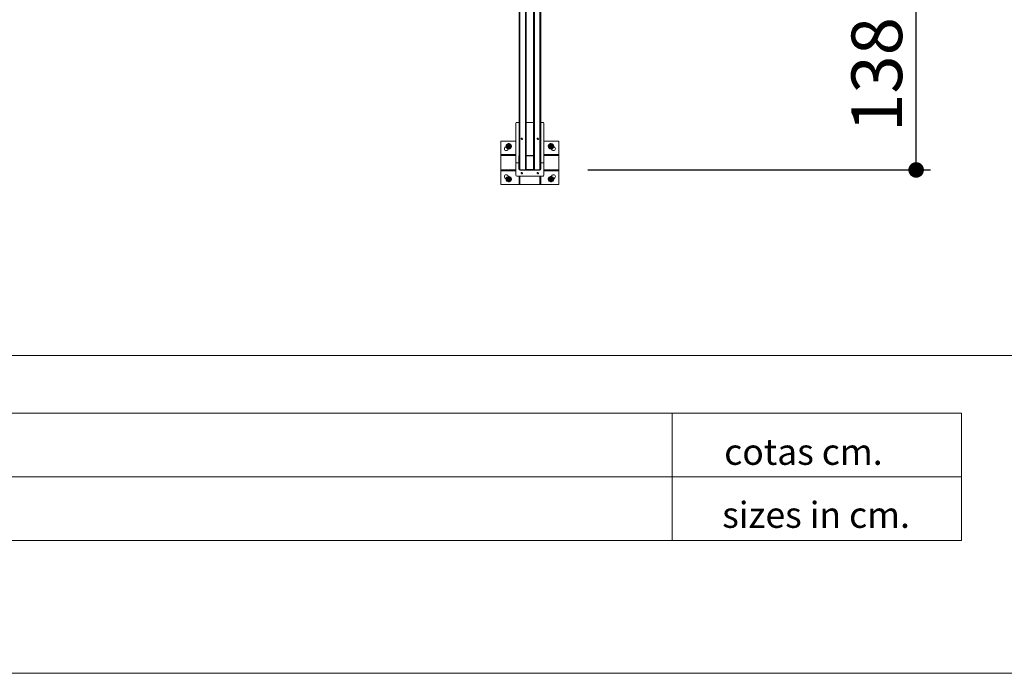
# Paper-space layout 'Hoja1' of a CAD drawing. Units: millimetres. Extents: x 0 to 2970, y 0 to 2100.
# Drawn here: x 859 to 1540, y 0 to 452 of the extents above; entities that cross this region are included whole.
import ezdxf

# ---------------------------------------------------------------- set-up
doc = ezdxf.new("R2010")
doc.units = ezdxf.units.MM
doc.header["$LTSCALE"] = 100
doc.layers.add('BASIC', color=179, linetype='Continuous')
doc.styles.add('SLDTEXTSTYLE0', font='ARIAL.TTF', dxfattribs={"width": 0.948})
doc.styles.add('SLDTEXTSTYLE2', font='GOTHIC.TTF', dxfattribs={"width": 0.913})
doc.dimstyles.new('SLDDIMSTYLE0', dxfattribs={"dimtxt": 35, "dimasz": 10.769231, "dimexe": 0, "dimexo": 0.0625, "dimgap": 8.75, "dimtad": 1, "dimdec": 0, "dimrnd": 1e-09, "dimzin": 12, "dimdsep": 46, "dimtxsty": 'SLDTEXTSTYLE2', "dimblk1": 'DOT', "dimblk2": 'DOT', "dimsah": 1, "dimcen": 0.09, "dimadec": 0, "dimazin": 3, "dimtfac": 1, "dimtdec": 0, "dimtofl": 0, "dimtmove": 0, "dimatfit": 3, "dimldrblk": 'DOT', "dimfxl": 1, "dimfrac": 2, "dimtolj": 1, "dimtzin": 12, "dimarcsym": 0})

# ---------------------------------------------------------------- blocks, each defined once
blk = doc.blocks.new('_DOT')
at = {"color": 0, "linetype": 'ByBlock', "lineweight": -2}
blk.add_line((-0.5, 0), (-1, 0), dxfattribs=at)
at = {"color": 0, "linetype": 'ByBlock', "const_width": 0.5}
blk.add_lwpolyline([(-0.25, 0, 1), (0.25, 0, 1)], format="xyb", close=True, dxfattribs=at)
blk = doc.blocks.new('_D_6')
at = {"layer": 'BASIC'}
for p, q in [((1397.89, 485.97), (1488.73, 485.97)), ((1478.73, 348.42), (1478.73, 485.97)), ((1251.59, 348.42), (1488.73, 348.42))]:
    blk.add_line(p, q, dxfattribs=at)
at = {"layer": 'BASIC', "xscale": 10.7692307692, "yscale": 10.7692307692}
for p, rotation in [((1478.73, 485.97, -240.81), 90), ((1478.73, 348.42, -240.81), 270)]:
    blk.add_blockref('_DOT', p, dxfattribs=dict(at, rotation=rotation))
at = {"layer": 'BASIC', "insert": (1434.02, 374.74, -240.81), "char_height": 35, "attachment_point": 1, "rotation": 90, "style": 'SLDTEXTSTYLE2'}
blk.add_mtext('138', dxfattribs=at)
blk = doc.blocks.new('SW_CENTERMARKSYMBOL_29')
at = {"layer": 'BASIC', "color": 0}
for p, q in [((-0.5, 0), (-2.1, 0)), ((0, 0), (-0.25, 0)), ((0, 0.5), (0, 2.1)), ((0, 0), (0, 0.25)), ((0, 0), (0, -0.25)), ((0, 0), (0.25, 0)), ((0.5, 0), (2.1, 0)), ((0, -0.5), (0, -2.1))]:
    blk.add_line(p, q, dxfattribs=at)
blk = doc.blocks.new('SW_CENTERMARKSYMBOL_38')
at = {"layer": 'BASIC', "color": 0}
for p, q in [((-0.5, 0), (-0.65, 0)), ((0, 0), (-0.25, 0)), ((0, 0.5), (0, 0.65)), ((0, 0), (0, 0.25)), ((0, 0), (0, -0.25)), ((0, 0), (0.25, 0)), ((0.5, 0), (0.65, 0)), ((0, -0.5), (0, -0.65))]:
    blk.add_line(p, q, dxfattribs=at)
blk = doc.blocks.new('SW_CENTERMARKSYMBOL_39')
at = {"layer": 'BASIC', "color": 0}
for p, q in [((-0.5, 0), (-0.65, 0)), ((0, 0), (-0.25, 0)), ((0, 0.5), (0, 0.65)), ((0, 0), (0, 0.25)), ((0, 0), (0, -0.25)), ((0, 0), (0.25, 0)), ((0.5, 0), (0.65, 0)), ((0, -0.5), (0, -0.65))]:
    blk.add_line(p, q, dxfattribs=at)
blk = doc.blocks.new('SW_CENTERMARKSYMBOL_63')
at = {"layer": 'BASIC', "color": 0}
for p, q in [((-0.5, 0), (-0.65, 0)), ((0, 0), (-0.25, 0)), ((0, 0.5), (0, 0.65)), ((0, 0), (0, 0.25)), ((0, 0), (0, -0.25)), ((0, 0), (0.25, 0)), ((0.5, 0), (0.65, 0)), ((0, -0.5), (0, -0.65))]:
    blk.add_line(p, q, dxfattribs=at)
blk = doc.blocks.new('SW_CENTERMARKSYMBOL_64')
at = {"layer": 'BASIC', "color": 0}
for p, q in [((-0.5, 0), (-0.65, 0)), ((0, 0), (-0.25, 0)), ((0, 0.5), (0, 0.65)), ((0, 0), (0, 0.25)), ((0, 0), (0, -0.25)), ((0, 0), (0.25, 0)), ((0.5, 0), (0.65, 0)), ((0, -0.5), (0, -0.65))]:
    blk.add_line(p, q, dxfattribs=at)
blk = doc.blocks.new('SW_CENTERMARKSYMBOL_172')
at = {"layer": 'BASIC', "color": 0}
for p, q in [((-0.5, 0), (-2.1, 0)), ((0, 0), (-0.25, 0)), ((0, 0.5), (0, 2.1)), ((0, 0), (0, 0.25)), ((0, 0), (0, -0.25)), ((0, 0), (0.25, 0)), ((0.5, 0), (2.1, 0)), ((0, -0.5), (0, -2.1))]:
    blk.add_line(p, q, dxfattribs=at)
blk = doc.blocks.new('SW_CENTERMARKSYMBOL_179')
at = {"layer": 'BASIC', "color": 0}
for p, q in [((-0.5, 0), (-2.1, 0)), ((0, 0), (-0.25, 0)), ((0, 0.5), (0, 2.1)), ((0, 0), (0, 0.25)), ((0, 0), (0, -0.25)), ((0, 0), (0.25, 0)), ((0.5, 0), (2.1, 0)), ((0, -0.5), (0, -2.1))]:
    blk.add_line(p, q, dxfattribs=at)
blk = doc.blocks.new('SW_CENTERMARKSYMBOL_181')
at = {"layer": 'BASIC', "color": 0}
for p, q in [((-0.5, 0), (-2.1, 0)), ((0, 0), (-0.25, 0)), ((0, 0.5), (0, 2.1)), ((0, 0), (0, 0.25)), ((0, 0), (0, -0.25)), ((0, 0), (0.25, 0)), ((0.5, 0), (2.1, 0)), ((0, -0.5), (0, -2.1))]:
    blk.add_line(p, q, dxfattribs=at)

psp = doc.layouts.new('Hoja1')

# ---------------------------------------------------------------- linework, layer by layer
at = {"color": 7, "linetype": 'Continuous', "lineweight": 15}
for p, q in [((1204.094, 468.419), (1204.094, 349.019)), ((1204.694, 468.419), (1204.694, 348.419)), ((1208.494, 468.419), (1208.494, 348.419)), ((1209.094, 468.419), (1209.094, 349.019)), ((1214.094, 468.419), (1214.094, 349.019)), ((1214.694, 468.419), (1214.694, 348.419)), ((1218.494, 468.419), (1218.494, 348.419)), ((1219.094, 468.419), (1219.094, 349.019)), ((1204.094, 381.319), (1202.494, 381.319)), ((1214.094, 381.319), (1209.094, 381.319)), ((1220.694, 381.319), (1219.094, 381.319)), ((1201.894, 380.719), (1201.894, 353.419)), ((1221.294, 353.419), (1221.294, 380.719)), ((1191.594, 368.419), (1191.594, 338.419)), ((1201.894, 368.419), (1191.594, 368.419)), ((1231.594, 368.419), (1221.294, 368.419)), ((1231.594, 338.419), (1231.594, 368.419)), ((1195.146, 364.739), (1194.31, 363.903)), ((1196.078, 362.135), (1196.914, 362.971)), ((1226.275, 362.971), (1227.11, 362.135)), ((1228.878, 363.903), (1228.042, 364.739)), ((1191.594, 358.419), (1191.594, 359.019)), ((1201.894, 359.019), (1191.594, 359.019)), ((1201.894, 358.419), (1191.594, 358.419)), ((1203.994, 353.419), (1203.994, 357.719)), ((1209.094, 358.519), (1214.094, 358.519)), ((1214.094, 358.469), (1209.094, 358.469)), ((1214.094, 358.419), (1209.094, 358.419)), ((1214.094, 358.119), (1209.094, 358.119)), ((1209.094, 358.069), (1214.094, 358.069)), ((1209.994, 358.098), (1210.143, 358.119)), ((1209.998, 358.069), (1209.994, 358.098)), ((1210.094, 358.119), (1210.094, 358.112)), ((1210.15, 358.069), (1210.143, 358.119)), ((1213.046, 358.119), (1213.038, 358.069)), ((1213.046, 358.119), (1213.194, 358.098)), ((1213.094, 358.112), (1213.094, 358.119)), ((1213.194, 358.098), (1213.19, 358.069)), ((1219.194, 357.719), (1219.194, 353.419)), ((1231.594, 359.019), (1221.294, 359.019)), ((1231.594, 358.419), (1221.294, 358.419)), ((1231.594, 358.419), (1231.594, 359.019)), ((1191.594, 347.819), (1191.594, 348.419)), ((1201.894, 348.419), (1191.594, 348.419)), ((1201.894, 347.819), (1191.594, 347.819)), ((1203.994, 353.419), (1201.894, 353.419)), ((1201.894, 353.419), (1201.894, 344.719)), ((1203.994, 349.119), (1203.994, 353.419)), ((1204.694, 348.419), (1204.407, 348.419)), ((1208.494, 348.419), (1204.694, 348.419)), ((1218.394, 348.319), (1204.794, 348.319)), ((1208.494, 348.419), (1214.694, 348.419)), ((1209.014, 348.719), (1214.174, 348.719)), ((1214.149, 348.769), (1209.04, 348.769)), ((1218.494, 348.419), (1214.694, 348.419)), ((1218.781, 348.419), (1218.494, 348.419)), ((1219.194, 353.419), (1219.194, 349.119)), ((1221.294, 353.419), (1219.194, 353.419)), ((1221.294, 344.719), (1221.294, 353.419)), ((1231.594, 348.419), (1221.294, 348.419)), ((1231.594, 347.819), (1221.294, 347.819)), ((1231.594, 347.819), (1231.594, 348.419)), ((1194.31, 342.935), (1195.146, 342.1)), ((1196.914, 343.867), (1196.078, 344.703)), ((1202.494, 344.119), (1220.694, 344.119)), ((1204.094, 344.119), (1204.094, 338.419)), ((1204.694, 344.119), (1204.694, 338.419)), ((1218.494, 344.119), (1218.494, 338.419)), ((1219.094, 344.119), (1219.094, 338.419)), ((1227.11, 344.703), (1226.275, 343.867)), ((1228.042, 342.1), (1228.878, 342.935)), ((1191.594, 338.419), (1231.594, 338.419)), ((1204.694, 338.419), (1204.094, 338.419)), ((1219.094, 338.419), (1218.494, 338.419)), ((260, 220), (2820, 220)), ((260, 180), (1510, 180)), ((1310, 180), (1310, 92)), ((1510, 180), (1510, 92)), ((260, 92), (1510, 92))]:
    psp.add_line(p, q, dxfattribs=at)
at = {"color": 7, "linetype": 'Continuous', "lineweight": 0}
for p, q in [((260, 136), (1510, 136)), ((0, 0), (2970, 0))]:
    psp.add_line(p, q, dxfattribs=at)
at = {"color": 7, "linetype": 'Continuous', "lineweight": 15}
for centre, radius in [((1196.994, 364.819), 1.85), ((1196.994, 364.819), 1.407), ((1196.994, 364.819), 1), ((1196.994, 364.819), 0.9), ((1196.994, 364.819), 0.8), ((1226.194, 364.819), 1.85), ((1226.194, 364.819), 1.407), ((1226.194, 364.819), 1), ((1226.194, 364.819), 0.9), ((1226.194, 364.819), 0.8), ((1196.994, 342.019), 1.85), ((1196.994, 342.019), 1.407), ((1196.994, 342.019), 1), ((1196.994, 342.019), 0.9), ((1196.994, 342.019), 0.8), ((1226.194, 342.019), 1.85), ((1226.194, 342.019), 1.407), ((1226.194, 342.019), 1), ((1226.194, 342.019), 0.9), ((1226.194, 342.019), 0.8)]:
    psp.add_circle(centre, radius, dxfattribs=at)
for centre, radius, start, end in [((1202.494, 380.719), 0.6, 90, 180), ((1220.694, 380.719), 0.6, 0, 90), ((1195.194, 363.019), 1.25, 135, 315), ((1227.994, 363.019), 1.25, 225, 45), ((1204.794, 357.719), 0.8, 151.044976, 180), ((1218.394, 357.719), 0.8, 0, 28.955024), ((1204.794, 349.119), 0.8, 180, 270), ((1204.694, 349.019), 0.6, 180, 270), ((1208.494, 349.019), 0.6, 270, 360), ((1214.694, 349.019), 0.6, 180, 270), ((1218.394, 349.119), 0.8, 270, 0), ((1218.494, 349.019), 0.6, 270, 360), ((1195.194, 343.819), 1.25, 45, 225), ((1202.494, 344.719), 0.6, 180, 270), ((1220.694, 344.719), 0.6, 270, 0), ((1227.994, 343.819), 1.25, 315, 135)]:
    psp.add_arc(centre, radius, start, end, dxfattribs=at)
for points, knots in [([(1196.994, 366.551), (1196.864, 366.476), (1196.601, 366.324), (1196.211, 366.099), (1195.838, 365.884), (1195.609, 365.752), (1195.494, 365.685)], [0, 0, 0, 0, 0.2646081, 0.5349549, 0.7653469, 1, 1, 1, 1]), ([(1195.494, 365.685), (1195.494, 365.583), (1195.494, 365.377), (1195.494, 365.021), (1195.494, 364.617), (1195.494, 364.247), (1195.494, 364.028), (1195.494, 363.953)], [0, 0, 0, 0, 0.18084341, 0.36319434, 0.61220775, 0.86793335, 1, 1, 1, 1]), ([(1195.494, 363.953), (1195.624, 363.878), (1195.887, 363.726), (1196.277, 363.501), (1196.65, 363.286), (1196.879, 363.154), (1196.994, 363.087)], [0, 0, 0, 0, 0.2646088, 0.5349565, 0.7653469, 1, 1, 1, 1]), ([(1198.494, 365.685), (1198.364, 365.76), (1198.101, 365.912), (1197.711, 366.137), (1197.338, 366.353), (1197.109, 366.485), (1196.994, 366.551)], [0, 0, 0, 0, 0.2646083, 0.5349559, 0.765347, 1, 1, 1, 1]), ([(1196.994, 363.087), (1197.124, 363.162), (1197.387, 363.314), (1197.777, 363.539), (1198.15, 363.755), (1198.379, 363.887), (1198.494, 363.953)], [0, 0, 0, 0, 0.26460786, 0.53495548, 0.76534667, 1, 1, 1, 1]), ([(1198.494, 363.953), (1198.494, 364.024), (1198.494, 364.095), (1198.494, 364.238), (1198.494, 364.311), (1198.494, 364.528), (1198.494, 364.673), (1198.494, 364.893), (1198.494, 364.966), (1198.494, 365.113), (1198.494, 365.186), (1198.494, 365.403), (1198.494, 365.545), (1198.494, 365.685)], [0, 0, 0, 0, 0.125, 0.125, 0.25, 0.25, 0.5, 0.5, 0.625, 0.625, 0.75, 0.75, 1, 1, 1, 1]), ([(1226.194, 366.551), (1226.064, 366.476), (1225.801, 366.324), (1225.411, 366.099), (1225.038, 365.884), (1224.809, 365.752), (1224.694, 365.685)], [0, 0, 0, 0, 0.2646088, 0.5349557, 0.7653469, 1, 1, 1, 1]), ([(1224.694, 363.953), (1224.694, 364.024), (1224.694, 364.095), (1224.694, 364.238), (1224.694, 364.311), (1224.694, 364.528), (1224.694, 364.673), (1224.694, 364.893), (1224.694, 364.966), (1224.694, 365.113), (1224.694, 365.186), (1224.694, 365.403), (1224.694, 365.545), (1224.694, 365.685)], [0, 0, 0, 0, 0.125, 0.125, 0.25, 0.25, 0.5, 0.5, 0.625, 0.625, 0.75, 0.75, 1, 1, 1, 1]), ([(1224.694, 363.953), (1224.824, 363.878), (1225.087, 363.726), (1225.477, 363.501), (1225.85, 363.286), (1226.079, 363.154), (1226.194, 363.087)], [0, 0, 0, 0, 0.2646081, 0.5349558, 0.7653469, 1, 1, 1, 1]), ([(1227.694, 365.685), (1227.564, 365.76), (1227.301, 365.912), (1226.911, 366.137), (1226.538, 366.353), (1226.309, 366.485), (1226.194, 366.551)], [0, 0, 0, 0, 0.2646088, 0.5349565, 0.7653469, 1, 1, 1, 1]), ([(1226.194, 363.087), (1226.324, 363.162), (1226.587, 363.314), (1226.977, 363.539), (1227.35, 363.755), (1227.579, 363.887), (1227.694, 363.953)], [0, 0, 0, 0, 0.2646072, 0.5349549, 0.7653469, 1, 1, 1, 1]), ([(1227.694, 363.953), (1227.694, 364.028), (1227.694, 364.243), (1227.694, 364.613), (1227.694, 365.017), (1227.694, 365.376), (1227.694, 365.582), (1227.694, 365.685)], [0, 0, 0, 0, 0.13206712, 0.38138476, 0.63680392, 0.81751131, 1, 1, 1, 1]), ([(1196.994, 343.751), (1196.864, 343.676), (1196.601, 343.524), (1196.211, 343.299), (1195.838, 343.084), (1195.609, 342.952), (1195.494, 342.885)], [0, 0, 0, 0, 0.2646081, 0.5349554, 0.7653474, 1, 1, 1, 1]), ([(1195.494, 342.885), (1195.494, 342.783), (1195.494, 342.577), (1195.494, 342.221), (1195.494, 341.817), (1195.494, 341.447), (1195.494, 341.228), (1195.494, 341.153)], [0, 0, 0, 0, 0.1808448, 0.3631945, 0.6122075, 0.8679336, 1, 1, 1, 1]), ([(1195.494, 341.153), (1195.624, 341.078), (1195.887, 340.926), (1196.277, 340.701), (1196.65, 340.486), (1196.879, 340.354), (1196.994, 340.287)], [0, 0, 0, 0, 0.2646088, 0.5349557, 0.7653469, 1, 1, 1, 1]), ([(1198.494, 342.885), (1198.364, 342.96), (1198.101, 343.112), (1197.711, 343.337), (1197.338, 343.553), (1197.109, 343.685), (1196.994, 343.751)], [0, 0, 0, 0, 0.2646079, 0.5349551, 0.765347, 1, 1, 1, 1]), ([(1196.994, 340.287), (1197.124, 340.362), (1197.387, 340.514), (1197.777, 340.739), (1198.15, 340.955), (1198.379, 341.087), (1198.494, 341.153)], [0, 0, 0, 0, 0.26460869, 0.53495589, 0.76534666, 1, 1, 1, 1]), ([(1198.494, 341.153), (1198.494, 341.228), (1198.494, 341.443), (1198.494, 341.813), (1198.494, 342.217), (1198.494, 342.576), (1198.494, 342.782), (1198.494, 342.885)], [0, 0, 0, 0, 0.1320669, 0.3813858, 0.6368037, 0.81751, 1, 1, 1, 1]), ([(1226.194, 343.751), (1226.064, 343.676), (1225.801, 343.524), (1225.411, 343.299), (1225.038, 343.084), (1224.809, 342.952), (1224.694, 342.885)], [0, 0, 0, 0, 0.2646088, 0.5349561, 0.7653474, 1, 1, 1, 1]), ([(1224.694, 342.885), (1224.694, 342.783), (1224.694, 342.577), (1224.694, 342.221), (1224.694, 341.817), (1224.694, 341.447), (1224.694, 341.228), (1224.694, 341.153)], [0, 0, 0, 0, 0.1808448, 0.3631945, 0.6122075, 0.8679336, 1, 1, 1, 1]), ([(1224.694, 341.153), (1224.824, 341.078), (1225.087, 340.926), (1225.477, 340.701), (1225.85, 340.486), (1226.079, 340.354), (1226.194, 340.287)], [0, 0, 0, 0, 0.2646081, 0.5349549, 0.7653469, 1, 1, 1, 1]), ([(1227.694, 342.885), (1227.564, 342.96), (1227.301, 343.112), (1226.911, 343.337), (1226.538, 343.553), (1226.309, 343.685), (1226.194, 343.751)], [0, 0, 0, 0, 0.2646084, 0.5349557, 0.7653469, 1, 1, 1, 1]), ([(1226.194, 340.287), (1226.324, 340.362), (1226.587, 340.514), (1226.977, 340.739), (1227.35, 340.955), (1227.579, 341.087), (1227.694, 341.153)], [0, 0, 0, 0, 0.2646081, 0.5349554, 0.7653469, 1, 1, 1, 1]), ([(1227.694, 341.153), (1227.694, 341.228), (1227.694, 341.443), (1227.694, 341.813), (1227.694, 342.217), (1227.694, 342.576), (1227.694, 342.782), (1227.694, 342.885)], [0, 0, 0, 0, 0.1320669, 0.3813858, 0.6368037, 0.81751, 1, 1, 1, 1])]:
    psp.add_open_spline(points, degree=3, knots=knots, dxfattribs=at)

# ---------------------------------------------------------------- block references
at = {"layer": 'BASIC'}
for name, p in [('SW_CENTERMARKSYMBOL_64', (1206.094, 369.919)), ('SW_CENTERMARKSYMBOL_63', (1217.094, 369.919)), ('SW_CENTERMARKSYMBOL_179', (1196.994, 364.819)), ('SW_CENTERMARKSYMBOL_29', (1226.194, 364.819)), ('SW_CENTERMARKSYMBOL_172', (1196.994, 342.019)), ('SW_CENTERMARKSYMBOL_39', (1206.094, 346.219)), ('SW_CENTERMARKSYMBOL_38', (1217.094, 346.219)), ('SW_CENTERMARKSYMBOL_181', (1226.194, 342.019))]:
    psp.add_blockref(name, p, dxfattribs=at)

# ---------------------------------------------------------------- texts
at = {"color": 7, "linetype": 'Continuous', "lineweight": 0, "char_height": 18, "attachment_point": 1, "style": 'SLDTEXTSTYLE0'}
for s, insert in [('cotas cm.', (1345.985, 162.299)), ('sizes in cm.', (1344.605, 118.688))]:
    psp.add_mtext(s, dxfattribs=dict(at, insert=insert))

# ---------------------------------------------------------------- dimensions: what is measured, and where the dimension line sits
at = {"layer": 'BASIC'}
dim = psp.add_linear_dim(base=(1478.729, 485.969), p1=(1231.594, 348.419), p2=(1377.894, 485.969), angle=90, dimstyle='SLDDIMSTYLE0', dxfattribs=at)
dim.commit()
dim.dimension.update_dxf_attribs({"geometry": '_D_6', "text_midpoint": (1478.729, 413.529), "dimtype": 160})

doc.saveas('drawing.dxf')
